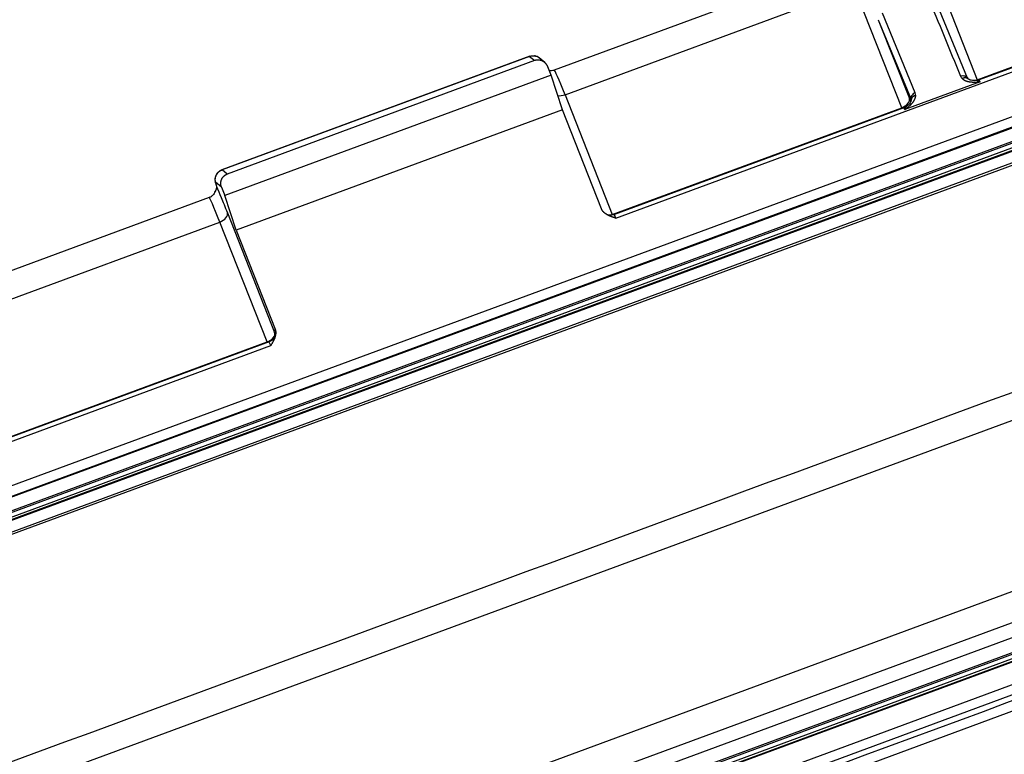
# Model space of a CAD drawing. Units: millimetres. Extents: x 1395 to 1989, y 456 to 876.
# Drawn here: x 1441 to 1490, y 571 to 608 of the extents above; entities that cross this region are included whole.
import ezdxf

# ---------------------------------------------------------------- set-up
doc = ezdxf.new("R2010")
doc.units = ezdxf.units.MM
doc.header["$LTSCALE"] = 65.395
doc.layers.get('0').update_dxf_attribs({"linetype": 'CONTINUOUS', "lineweight": 30})

msp = doc.modelspace()

# ---------------------------------------------------------------- linework, layer by layer
for p, q in [((1497.594, 616.107), (1467.709, 605.081)), ((1486.388, 610.559), (1488.74, 604.603)), ((1468.242, 603.864), (1482.637, 609.175)), ((1484.989, 603.219), (1482.637, 609.175)), ((1488.259, 604.682), (1486.628, 608.642)), ((1488.74, 604.603), (1500.353, 608.887)), ((1499.719, 608.616), (1488.841, 604.603)), ((1470.775, 597.726), (1499.799, 608.434)), ((1483.819, 607.594), (1485.363, 603.682)), ((1483.819, 607.594), (1485.45, 603.633)), ((1485.655, 603.96), (1484.023, 607.92)), ((1425.35, 578.756), (1500.56, 606.504)), ((1425.5, 578.297), (1500.71, 606.045)), ((1425.51, 578.257), (1500.72, 606.006)), ((1466.485, 605.776), (1451.173, 600.126)), ((1466.481, 605.767), (1451.195, 600.128)), ((1466.73, 605.559), (1451.444, 599.92)), ((1467.233, 605.466), (1466.952, 605.7)), ((1500.886, 605.377), (1425.676, 577.628)), ((1500.916, 605.302), (1425.706, 577.554)), ((1500.988, 605.105), (1425.778, 577.356)), ((1467.55, 604.842), (1467.39, 605.248)), ((1501.945, 604.707), (1425.234, 576.404)), ((1425.261, 576.307), (1501.971, 604.609)), ((1501.025, 604.99), (1425.815, 577.242)), ((1425.823, 577.212), (1501.033, 604.961)), ((1467.55, 604.842), (1451.327, 598.856)), ((1468.11, 603.12), (1467.55, 604.842)), ((1488.887, 604.506), (1485.136, 603.122)), ((1468.242, 603.864), (1470.594, 597.908)), ((1485.466, 603.584), (1485.45, 603.633)), ((1468.11, 603.12), (1451.887, 597.135)), ((1470.052, 598.196), (1468.11, 603.12)), ((1470.594, 597.908), (1484.989, 603.219)), ((1485.09, 603.219), (1470.695, 597.908)), ((1451.444, 599.92), (1451.195, 600.128)), ((1451.166, 599.262), (1450.858, 599.519)), ((1451.166, 599.262), (1451.327, 598.856)), ((1450.548, 598.75), (1420.662, 587.723)), ((1451.887, 597.135), (1451.327, 598.856)), ((1451.455, 597.996), (1453.807, 592.039)), ((1436.686, 592.222), (1451.081, 597.533)), ((1453.432, 591.576), (1451.081, 597.533)), ((1451.887, 597.135), (1453.829, 592.21)), ((1505.026, 593.042), (1428.475, 564.799)), ((1424.589, 580.686), (1453.614, 591.394)), ((1439.038, 586.265), (1453.432, 591.576)), ((1453.534, 591.576), (1439.139, 586.265)), ((1508.032, 585.642), (1431.322, 557.34)), ((1431.849, 556.004), (1508.559, 584.306)), ((1432.089, 555.346), (1508.799, 583.648)), ((1433.054, 554.963), (1508.263, 582.711)), ((1433.083, 554.889), (1508.293, 582.637)), ((1433.155, 554.691), (1508.365, 582.44)), ((1433.192, 554.577), (1508.402, 582.325)), ((1433.2, 554.547), (1508.41, 582.296)), ((1433.52, 553.528), (1508.73, 581.277)), ((1508.906, 580.832), (1433.696, 553.083)), ((1509.151, 580.109), (1433.941, 552.361))]:
    msp.add_line(p, q)
for centre, major_axis, ratio, start_param, end_param in [((1468.886, 601.891), (-1.177, 3.19), 0.029331, 5.368343, 6.28342), ((1488.645, 604.893), (0.465, 0.184), 0.609653, 4.427461, 4.675377), ((1489.014, 604.134), (-0.173, 0.469), 0.029331, 5.616325, 6.283183), ((1468.147, 604.154), (-0.465, -0.184), 0.609653, 0.742079, 1.533784), ((1484.894, 603.509), (0.465, 0.184), 0.609653, 4.675377, 6.246175), ((1485.731, 603.737), (-0.277, -0.114), 0.785429, 4.664982, 6.235779), ((1484.629, 604.321), (0.658, -1.783), 0.029331, 5.368343, 5.391676), ((1485.263, 602.75), (0.173, -0.469), 0.029331, 2.474732, 3.141591), ((1451.724, 595.56), (1.177, -3.19), 0.029331, 2.22675, 3.141583), ((1450.986, 597.823), (0.465, 0.184), 0.609653, 4.675377, 6.246174), ((1470.499, 598.198), (0.465, 0.184), 0.609653, 4.439413, 4.675377), ((1470.868, 597.439), (-0.173, 0.469), 0.029331, 5.359616, 6.28241), ((1453.338, 591.866), (0.465, 0.184), 0.609653, 4.675377, 6.246176), ((1453.073, 592.679), (0.658, -1.783), 0.029331, 5.368343, 5.391676), ((1453.707, 591.107), (0.173, -0.469), 0.029331, 2.218024, 3.141578)]:
    msp.add_ellipse(centre, major_axis=major_axis, ratio=ratio, start_param=start_param, end_param=end_param)
for points in [[(1486.274, 608.751), (1486.818, 607.431), (1487.361, 606.111), (1487.905, 604.79)], [(1466.481, 605.767), (1466.564, 605.698), (1466.647, 605.629), (1466.73, 605.559)], [(1453.807, 592.039), (1453.822, 592.001), (1453.836, 591.965), (1453.85, 591.932)], [(1509.002, 580.568), (1483.932, 571.319), (1458.862, 562.069), (1433.792, 552.82)]]:
    msp.add_open_spline(points, degree=3)
at = {"extrusion": (-2.53e-13, 1.927e-12, -1)}
msp.add_open_spline([(1466.481, 605.767), (1466.49, 605.771), (1466.534, 605.786), (1466.616, 605.802), (1466.689, 605.801), (1466.724, 605.797)], degree=3, knots=[0, 0, 0, 0, 0.112523, 0.557497, 1, 1, 1, 1], dxfattribs=at)
at = {"extrusion": (1.318e-12, 3.1091e-12, -1)}
msp.add_open_spline([(1466.724, 605.797), (1466.754, 605.793), (1466.784, 605.786), (1466.841, 605.767), (1466.869, 605.755), (1466.915, 605.729), (1466.934, 605.715), (1466.952, 605.7)], degree=3, knots=[0, 0, 0, 0, 0.354186, 0.354186, 0.708372, 0.708372, 1, 1, 1, 1], dxfattribs=at)
at = {"extrusion": (-4.43e-14, -1.001e-13, -1)}
msp.add_open_spline([(1466.961, 605.692), (1466.934, 605.718), (1466.883, 605.751), (1466.8, 605.784), (1466.753, 605.794), (1466.729, 605.798)], degree=3, knots=[0, 0, 0, 0, 0.525644, 0.769487, 1, 1, 1, 1], dxfattribs=at)
at = {"extrusion": (1.21e-14, 2.79e-14, -1)}
msp.add_open_spline([(1467.39, 605.248), (1467.353, 605.342), (1467.282, 605.419), (1467.215, 605.492), (1467.123, 605.537), (1467.034, 605.581), (1466.83, 605.596), (1466.73, 605.559)], degree=2, knots=[0, 0, 0, 0.25, 0.25, 0.5, 0.5, 0.75, 1, 1, 1], dxfattribs=at)
at = {"extrusion": (1.573e-13, -1.3982e-12, -1)}
msp.add_open_spline([(1467.707, 605.086), (1467.687, 605.076), (1467.624, 605.052), (1467.538, 605.047), (1467.479, 605.054), (1467.464, 605.056)], degree=3, knots=[0, 0, 0, 0, 0.268405, 0.816239, 1, 1, 1, 1], dxfattribs=at)
at = {"extrusion": (-2.62e-14, -8.65e-14, -1)}
msp.add_open_spline([(1487.905, 604.79), (1487.942, 604.804), (1487.981, 604.812), (1488.057, 604.815), (1488.093, 604.81), (1488.16, 604.787), (1488.189, 604.77), (1488.236, 604.727), (1488.253, 604.7), (1488.263, 604.671)], degree=3, knots=[0, 0, 0, 0, 0.25, 0.25, 0.5, 0.5, 0.75, 0.75, 1, 1, 1, 1], dxfattribs=at)
at = {"extrusion": (-1.244e-13, -8.7e-14, -1)}
msp.add_open_spline([(1487.905, 604.79), (1487.923, 604.748), (1487.949, 604.709), (1487.984, 604.675)], degree=3, dxfattribs=at)
at = {"extrusion": (0, -2.16e-14, -1)}
msp.add_rational_spline([(1487.984, 604.675), (1488.09, 604.735), (1488.198, 604.734), (1488.269, 604.668)], [1.14080967011, 0.985793571499, 0.958769343811, 1.05973698705], degree=3, dxfattribs=at)
at = {"extrusion": (1.09e-14, 6.01e-14, -1)}
msp.add_open_spline([(1487.984, 604.675), (1487.986, 604.672), (1487.991, 604.668), (1487.998, 604.662), (1488.005, 604.655), (1488.012, 604.649), (1488.02, 604.643), (1488.027, 604.637), (1488.035, 604.632), (1488.042, 604.626), (1488.05, 604.621), (1488.058, 604.616), (1488.066, 604.611), (1488.074, 604.606), (1488.082, 604.601), (1488.09, 604.596), (1488.098, 604.592), (1488.106, 604.588), (1488.115, 604.583), (1488.123, 604.579), (1488.131, 604.575), (1488.139, 604.571), (1488.148, 604.568), (1488.156, 604.564), (1488.164, 604.561), (1488.173, 604.557), (1488.181, 604.554), (1488.189, 604.551), (1488.198, 604.548), (1488.206, 604.545), (1488.214, 604.543), (1488.222, 604.54), (1488.23, 604.537), (1488.239, 604.535), (1488.247, 604.532), (1488.255, 604.53), (1488.263, 604.528), (1488.271, 604.526), (1488.279, 604.524), (1488.287, 604.522), (1488.295, 604.52), (1488.302, 604.518), (1488.31, 604.517), (1488.318, 604.515), (1488.326, 604.514), (1488.333, 604.512), (1488.341, 604.511), (1488.348, 604.51), (1488.356, 604.508), (1488.363, 604.507), (1488.37, 604.506), (1488.377, 604.505), (1488.385, 604.504), (1488.392, 604.503), (1488.407, 604.501), (1488.431, 604.499), (1488.464, 604.497), (1488.497, 604.495), (1488.529, 604.494), (1488.562, 604.493), (1488.595, 604.493), (1488.628, 604.494), (1488.66, 604.495), (1488.693, 604.496), (1488.725, 604.497), (1488.757, 604.498), (1488.79, 604.5), (1488.822, 604.502), (1488.854, 604.504), (1488.876, 604.505), (1488.887, 604.506)], degree=3, knots=[0, 0, 0, 0, 0.012866, 0.025622, 0.038268, 0.050805, 0.063233, 0.075553, 0.087764, 0.099868, 0.111863, 0.123751, 0.13553, 0.147202, 0.158765, 0.17022, 0.181567, 0.192805, 0.203933, 0.214952, 0.225862, 0.236662, 0.247351, 0.25793, 0.268397, 0.278754, 0.288999, 0.299132, 0.309154, 0.319063, 0.32886, 0.338546, 0.348119, 0.35758, 0.366928, 0.376165, 0.385289, 0.394301, 0.403201, 0.411989, 0.420665, 0.429229, 0.437682, 0.446024, 0.454254, 0.462374, 0.470382, 0.478281, 0.486069, 0.493747, 0.501316, 0.508775, 0.516126, 0.523368, 0.530501, 0.563275, 0.595878, 0.628254, 0.660361, 0.692178, 0.7237, 0.754945, 0.785951, 0.816772, 0.847447, 0.878012, 0.908502, 0.938959, 0.969435, 1, 1, 1, 1], dxfattribs=at)
at = {"extrusion": (-1.39567e-11, -1.13735e-11, -1)}
msp.add_open_spline([(1488.272, 604.665), (1488.26, 604.677), (1488.259, 604.682)], degree=2, dxfattribs=at)
at = {"extrusion": (-1.53e-13, -6.18e-13, -1)}
msp.add_open_spline([(1488.662, 604.572), (1488.586, 604.561), (1488.481, 604.567), (1488.341, 604.609), (1488.29, 604.647), (1488.266, 604.67)], degree=3, knots=[0, 0, 0, 0, 0.533561, 0.77087, 1, 1, 1, 1], dxfattribs=at)
at = {"extrusion": (-5e-16, 2.8e-15, -1)}
msp.add_open_spline([(1488.839, 604.607), (1488.757, 604.566), (1488.663, 604.575)], degree=2, dxfattribs=at)
at = {"extrusion": (-1.5e-15, -5.1e-15, -1)}
msp.add_open_spline([(1488.887, 604.506), (1488.824, 604.542), (1488.748, 604.568), (1488.68, 604.572), (1488.663, 604.572)], degree=3, knots=[0, 0, 0, 0, 0.748589, 1, 1, 1, 1], dxfattribs=at)
at = {"extrusion": (9.16e-14, -7.79e-14, -1)}
msp.add_open_spline([(1485.136, 603.122), (1485.14, 603.125), (1485.15, 603.133), (1485.164, 603.144), (1485.178, 603.155), (1485.193, 603.166), (1485.207, 603.177), (1485.221, 603.188), (1485.236, 603.199), (1485.25, 603.21), (1485.264, 603.222), (1485.278, 603.233), (1485.293, 603.245), (1485.307, 603.257), (1485.321, 603.269), (1485.335, 603.281), (1485.349, 603.293), (1485.363, 603.305), (1485.377, 603.318), (1485.391, 603.33), (1485.405, 603.343), (1485.419, 603.356), (1485.432, 603.369), (1485.446, 603.383), (1485.459, 603.397), (1485.472, 603.41), (1485.485, 603.424), (1485.498, 603.439), (1485.51, 603.453), (1485.522, 603.467), (1485.534, 603.482), (1485.545, 603.496), (1485.556, 603.511), (1485.567, 603.526), (1485.578, 603.541), (1485.588, 603.557), (1485.598, 603.573), (1485.607, 603.589), (1485.616, 603.606), (1485.625, 603.623), (1485.633, 603.64), (1485.641, 603.658), (1485.648, 603.675), (1485.655, 603.693), (1485.661, 603.712), (1485.666, 603.73), (1485.67, 603.749), (1485.674, 603.768), (1485.677, 603.787), (1485.679, 603.806), (1485.679, 603.818), (1485.679, 603.825)], degree=3, knots=[0, 0, 0, 0, 0.017355, 0.034699, 0.052051, 0.069428, 0.086845, 0.104315, 0.121848, 0.139457, 0.157149, 0.174934, 0.19282, 0.210814, 0.228925, 0.247159, 0.265528, 0.284041, 0.302705, 0.321524, 0.3405, 0.359632, 0.378918, 0.398351, 0.417924, 0.437626, 0.457445, 0.477369, 0.497395, 0.517523, 0.537753, 0.557449, 0.577515, 0.597951, 0.618756, 0.639929, 0.661469, 0.683372, 0.705637, 0.728258, 0.751235, 0.774563, 0.798239, 0.822263, 0.846632, 0.871346, 0.896404, 0.921802, 0.947536, 0.973603, 1, 1, 1, 1], dxfattribs=at)
at = {"extrusion": (3.5e-13, -2.437e-13, -1)}
msp.add_open_spline([(1485.457, 603.623), (1485.456, 603.594), (1485.446, 603.536), (1485.379, 603.422), (1485.312, 603.356), (1485.254, 603.319)], degree=3, knots=[0, 0, 0, 0, 0.228479, 0.465937, 1, 1, 1, 1], dxfattribs=at)
at = {"extrusion": (-1.72455e-09, -6.89823e-10, 1)}
msp.add_open_spline([(1485.363, 603.682), (1485.388, 603.618), (1485.411, 603.56), (1485.433, 603.508)], degree=3, dxfattribs=at)
at = {"extrusion": (1.85831e-10, 7.01215e-11, -1)}
msp.add_open_spline([(1485.45, 603.633), (1485.451, 603.629), (1485.453, 603.625), (1485.454, 603.621)], degree=3, dxfattribs=at)
at = {"extrusion": (4.5219e-12, 8.748e-13, -1)}
msp.add_open_spline([(1485.454, 603.621), (1485.456, 603.617), (1485.456, 603.608)], degree=2, dxfattribs=at)
at = {"extrusion": (8.89e-14, -1.32e-13, -1)}
msp.add_rational_spline([(1485.679, 603.825), (1485.679, 603.825), (1485.679, 603.825), (1485.553, 603.8), (1485.466, 603.723), (1485.457, 603.62)], [1.15591784766, 1.15591784766, 1.15591784766, 0.985664870862, 0.954841455256, 1.06344760085], degree=3, knots=[0, 0, 0, 0, 0.000004, 0.000004, 1, 1, 1, 1], dxfattribs=at)
at = {"extrusion": (2.1529e-12, 4.985e-13, -1)}
msp.add_open_spline([(1485.679, 603.825), (1485.68, 603.872), (1485.672, 603.918), (1485.655, 603.96)], degree=3, dxfattribs=at)
at = {"extrusion": (-9.041e-13, 1.5641e-12, -1)}
msp.add_open_spline([(1485.25, 603.32), (1485.183, 603.249), (1485.088, 603.223)], degree=2, dxfattribs=at)
at = {"extrusion": (-1.801e-13, 1.189e-13, -1)}
msp.add_open_spline([(1485.263, 603.326), (1485.248, 603.313), (1485.197, 603.266), (1485.157, 603.193), (1485.136, 603.122)], degree=3, knots=[0, 0, 0, 0, 0.291239, 1, 1, 1, 1], dxfattribs=at)
at = {"extrusion": (-6.5e-15, 2.3e-15, -1)}
msp.add_open_spline([(1450.961, 599.975), (1450.927, 599.937), (1450.875, 599.86), (1450.83, 599.709), (1450.837, 599.606), (1450.857, 599.542)], degree=3, knots=[0, 0, 0, 0, 0.287948, 0.564325, 1, 1, 1, 1], dxfattribs=at)
at = {"extrusion": (3.76e-14, -1.37e-14, -1)}
msp.add_open_spline([(1450.984, 599.99), (1450.982, 599.988), (1450.978, 599.984), (1450.972, 599.977), (1450.967, 599.971), (1450.961, 599.964), (1450.955, 599.957), (1450.949, 599.95), (1450.943, 599.942), (1450.938, 599.935), (1450.932, 599.927), (1450.927, 599.919), (1450.921, 599.911), (1450.916, 599.903), (1450.91, 599.894), (1450.905, 599.885), (1450.9, 599.876), (1450.895, 599.867), (1450.891, 599.858), (1450.886, 599.848), (1450.881, 599.839), (1450.877, 599.829), (1450.873, 599.819), (1450.869, 599.808), (1450.865, 599.798), (1450.862, 599.787), (1450.858, 599.776), (1450.855, 599.765), (1450.852, 599.754), (1450.85, 599.743), (1450.848, 599.731), (1450.845, 599.72), (1450.844, 599.708), (1450.842, 599.696), (1450.841, 599.684), (1450.84, 599.672), (1450.84, 599.659), (1450.839, 599.647), (1450.839, 599.634), (1450.84, 599.622), (1450.841, 599.609), (1450.842, 599.596), (1450.844, 599.584), (1450.846, 599.571), (1450.848, 599.558), (1450.851, 599.545), (1450.854, 599.532), (1450.857, 599.524), (1450.858, 599.52)], degree=3, knots=[0, 0, 0, 0, 0.012358, 0.025108, 0.038253, 0.051796, 0.065741, 0.080089, 0.094844, 0.110006, 0.125579, 0.141563, 0.157962, 0.174775, 0.192005, 0.209653, 0.227721, 0.246209, 0.265118, 0.28445, 0.304205, 0.324385, 0.34499, 0.366021, 0.387478, 0.409364, 0.431677, 0.454419, 0.47759, 0.501191, 0.525222, 0.549684, 0.574578, 0.599903, 0.625661, 0.651851, 0.678474, 0.705531, 0.733021, 0.760945, 0.789304, 0.818097, 0.847326, 0.876989, 0.907088, 0.937623, 0.968593, 1, 1, 1, 1], dxfattribs=at)
at = {"extrusion": (1.8324e-12, -2.6498e-12, -1)}
msp.add_open_spline([(1451.184, 600.129), (1451.161, 600.12), (1451.116, 600.1), (1451.029, 600.046), (1450.979, 599.999), (1450.951, 599.963)], degree=3, knots=[0, 0, 0, 0, 0.226376, 0.464641, 1, 1, 1, 1], dxfattribs=at)
at = {"extrusion": (-9.61e-13, 1.5063e-12, -1)}
msp.add_open_spline([(1450.984, 599.99), (1451.009, 600.016), (1451.066, 600.064), (1451.141, 600.106), (1451.185, 600.124), (1451.195, 600.128)], degree=3, knots=[0, 0, 0, 0, 0.429984, 0.879247, 1, 1, 1, 1], dxfattribs=at)
at = {"extrusion": (-1.96e-14, 1.14e-14, -1)}
msp.add_open_spline([(1451.166, 599.262), (1451.165, 599.266), (1451.163, 599.272), (1451.159, 599.282), (1451.155, 599.293), (1451.152, 599.303), (1451.149, 599.313), (1451.146, 599.323), (1451.144, 599.333), (1451.142, 599.343), (1451.139, 599.354), (1451.138, 599.364), (1451.136, 599.374), (1451.134, 599.384), (1451.133, 599.394), (1451.132, 599.404), (1451.131, 599.414), (1451.13, 599.424), (1451.13, 599.434), (1451.129, 599.444), (1451.129, 599.454), (1451.129, 599.463), (1451.129, 599.473), (1451.13, 599.483), (1451.13, 599.492), (1451.131, 599.502), (1451.132, 599.511), (1451.133, 599.52), (1451.134, 599.53), (1451.136, 599.539), (1451.137, 599.548), (1451.139, 599.557), (1451.141, 599.566), (1451.143, 599.575), (1451.145, 599.584), (1451.147, 599.592), (1451.15, 599.601), (1451.152, 599.61), (1451.155, 599.618), (1451.158, 599.626), (1451.161, 599.634), (1451.164, 599.643), (1451.167, 599.651), (1451.171, 599.658), (1451.174, 599.666), (1451.178, 599.674), (1451.181, 599.681), (1451.185, 599.689), (1451.189, 599.696), (1451.193, 599.704), (1451.197, 599.711), (1451.201, 599.718), (1451.205, 599.725), (1451.21, 599.731), (1451.214, 599.738), (1451.219, 599.745), (1451.223, 599.751), (1451.228, 599.757), (1451.232, 599.764), (1451.237, 599.77), (1451.242, 599.776), (1451.247, 599.781), (1451.252, 599.787), (1451.257, 599.793), (1451.262, 599.798), (1451.267, 599.804), (1451.272, 599.809), (1451.278, 599.814), (1451.283, 599.819), (1451.288, 599.824), (1451.293, 599.829), (1451.299, 599.834), (1451.304, 599.838), (1451.31, 599.843), (1451.315, 599.847), (1451.321, 599.852), (1451.326, 599.856), (1451.332, 599.86), (1451.337, 599.864), (1451.343, 599.868), (1451.348, 599.871), (1451.354, 599.875), (1451.36, 599.879), (1451.365, 599.882), (1451.371, 599.885), (1451.377, 599.888), (1451.382, 599.892), (1451.388, 599.895), (1451.394, 599.898), (1451.399, 599.9), (1451.405, 599.903), (1451.411, 599.906), (1451.416, 599.908), (1451.422, 599.911), (1451.427, 599.913), (1451.433, 599.915), (1451.439, 599.918), (1451.442, 599.919), (1451.444, 599.92)], degree=3, knots=[0, 0, 0, 0, 0.014966, 0.029828, 0.044586, 0.059241, 0.073792, 0.08824, 0.102585, 0.116827, 0.130965, 0.145001, 0.158935, 0.172766, 0.186495, 0.200121, 0.213646, 0.227069, 0.24039, 0.253611, 0.266729, 0.279747, 0.292664, 0.305481, 0.318197, 0.330813, 0.343329, 0.355745, 0.368062, 0.380279, 0.392398, 0.404417, 0.416339, 0.428161, 0.439886, 0.451513, 0.463043, 0.474475, 0.485811, 0.49705, 0.508192, 0.519239, 0.53019, 0.541046, 0.551806, 0.562473, 0.573044, 0.583522, 0.593907, 0.604198, 0.614397, 0.624503, 0.634517, 0.64444, 0.654272, 0.664013, 0.673665, 0.683226, 0.692699, 0.702083, 0.711379, 0.720587, 0.729709, 0.738744, 0.747693, 0.756557, 0.765337, 0.774032, 0.782645, 0.791174, 0.799622, 0.807989, 0.816276, 0.824482, 0.83261, 0.84066, 0.848633, 0.85653, 0.86435, 0.872097, 0.87977, 0.88737, 0.894899, 0.902357, 0.909745, 0.917065, 0.924318, 0.931504, 0.938625, 0.945683, 0.952677, 0.959611, 0.966484, 0.973299, 0.980057, 0.986759, 0.993406, 1, 1, 1, 1], dxfattribs=at)
at = {"extrusion": (1.978e-13, 1.5701e-12, -1)}
msp.add_open_spline([(1451.182, 600.128), (1451.185, 600.132), (1451.189, 600.132), (1451.195, 600.128)], degree=3, dxfattribs=at)
at = {"extrusion": (4.59e-14, -1.89e-14, -1)}
msp.add_open_spline([(1450.911, 599.333), (1450.938, 599.227), (1450.822, 598.999)], degree=2, dxfattribs=at)
at = {"extrusion": (-3.1187e-12, 1.539e-12, -1)}
msp.add_open_spline([(1450.836, 599.029), (1450.849, 599.059), (1450.863, 599.085), (1450.892, 599.142), (1450.906, 599.169), (1450.928, 599.212), (1450.935, 599.229), (1450.936, 599.24)], degree=3, knots=[0, 0, 0, 0, 0.264757, 0.264757, 0.632378, 0.632378, 1, 1, 1, 1], dxfattribs=at)
at = {"extrusion": (2.48138e-11, 9.0222e-12, -1)}
msp.add_open_spline([(1450.858, 599.52), (1450.857, 599.521), (1450.856, 599.524), (1450.854, 599.528), (1450.852, 599.533), (1450.851, 599.537), (1450.85, 599.54), (1450.85, 599.542), (1450.85, 599.542)], degree=3, knots=[0, 0, 0, 0, 0.194664, 0.389583, 0.584758, 0.780189, 0.975875, 1, 1, 1, 1], dxfattribs=at)
at = {"extrusion": (-5.62149e-10, -1.56187e-10, -1)}
msp.add_open_spline([(1450.851, 599.536), (1450.885, 599.413), (1450.924, 599.274)], degree=2, dxfattribs=at)
at = {"extrusion": (8.18576e-10, 2.27245e-10, -1)}
msp.add_open_spline([(1450.858, 599.52), (1450.882, 599.431), (1450.908, 599.338), (1450.936, 599.24)], degree=3, dxfattribs=at)
at = {"extrusion": (-2.9583e-12, -1.2325e-12, -1)}
msp.add_open_spline([(1450.936, 599.24), (1450.987, 599.132), (1451.058, 598.971), (1451.235, 598.547), (1451.338, 598.293), (1451.455, 597.996)], degree=3, knots=[0, 0, 0, 0, 0.5, 0.5, 1, 1, 1, 1], dxfattribs=at)
at = {"extrusion": (-2.232e-13, 2.473e-13, -1)}
msp.add_open_spline([(1450.824, 599.009), (1450.818, 598.992), (1450.794, 598.94), (1450.725, 598.856), (1450.635, 598.785), (1450.57, 598.761), (1450.546, 598.754)], degree=3, knots=[0, 0, 0, 0, 0.143005, 0.470513, 0.81627, 1, 1, 1, 1], dxfattribs=at)
at = {"extrusion": (3.53454e-09, -1.58855e-09, 1)}
msp.add_open_spline([(1450.829, 599.012), (1450.831, 599.018), (1450.833, 599.023), (1450.836, 599.029)], degree=3, dxfattribs=at)
at = {"extrusion": (1.036e-13, 1.727e-13, -1)}
msp.add_open_spline([(1470.775, 597.726), (1470.584, 597.787), (1470.536, 597.805), (1470.445, 597.839), (1470.343, 597.896), (1470.122, 598.02), (1470.052, 598.196)], degree=2, knots=[0, 0, 0, 0.25, 0.25, 0.5, 0.5, 1, 1, 1], dxfattribs=at)
at = {"extrusion": (3.2e-15, 1.6e-14, -1)}
msp.add_open_spline([(1470.693, 597.913), (1470.673, 597.903), (1470.61, 597.879), (1470.501, 597.873), (1470.381, 597.893), (1470.285, 597.934), (1470.221, 597.975), (1470.194, 598.001), (1470.189, 598.007)], degree=3, knots=[0, 0, 0, 0, 0.121007, 0.372129, 0.589698, 0.782498, 0.952619, 1, 1, 1, 1], dxfattribs=at)
msp.add_open_spline([(1504.951, 594.402), (1504.951, 594.402), (1504.951, 594.402), (1479.185, 584.896), (1453.42, 575.39), (1427.654, 565.884)], degree=3, knots=[0, 0, 0, 0, 0, 0, 1, 1, 1, 1])
at = {"extrusion": (3.47e-14, -2.4e-14, -1)}
msp.add_open_spline([(1453.859, 592.072), (1453.859, 592.072), (1453.861, 592.049), (1453.859, 591.982), (1453.838, 591.886), (1453.792, 591.782), (1453.713, 591.683), (1453.622, 591.612), (1453.556, 591.588), (1453.532, 591.581)], degree=3, knots=[0, 0, 0, 0, 0.004244, 0.150721, 0.300214, 0.475626, 0.672791, 0.885028, 1, 1, 1, 1], dxfattribs=at)
at = {"extrusion": (-2.97e-14, 1.16e-14, -1)}
msp.add_open_spline([(1453.829, 592.21), (1453.897, 592.036), (1453.818, 591.799), (1453.772, 591.662), (1453.614, 591.394)], degree=2, knots=[0, 0, 0, 0.5, 0.5, 1, 1, 1], dxfattribs=at)
at = {"extrusion": (-5.54047e-11, -1.46968e-11, -1)}
msp.add_open_spline([(1453.85, 592.128), (1453.838, 592.169), (1453.831, 592.196), (1453.829, 592.21)], degree=3, dxfattribs=at)
at = {"extrusion": (5.68677e-11, 8.1619e-12, -1)}
msp.add_open_spline([(1453.85, 592.132), (1453.85, 592.132), (1453.851, 592.129), (1453.855, 592.109), (1453.857, 592.086), (1453.859, 592.072)], degree=3, knots=[0, 0, 0, 0, 0.364836, 0.696202, 1, 1, 1, 1], dxfattribs=at)

doc.saveas('drawing.dxf')
